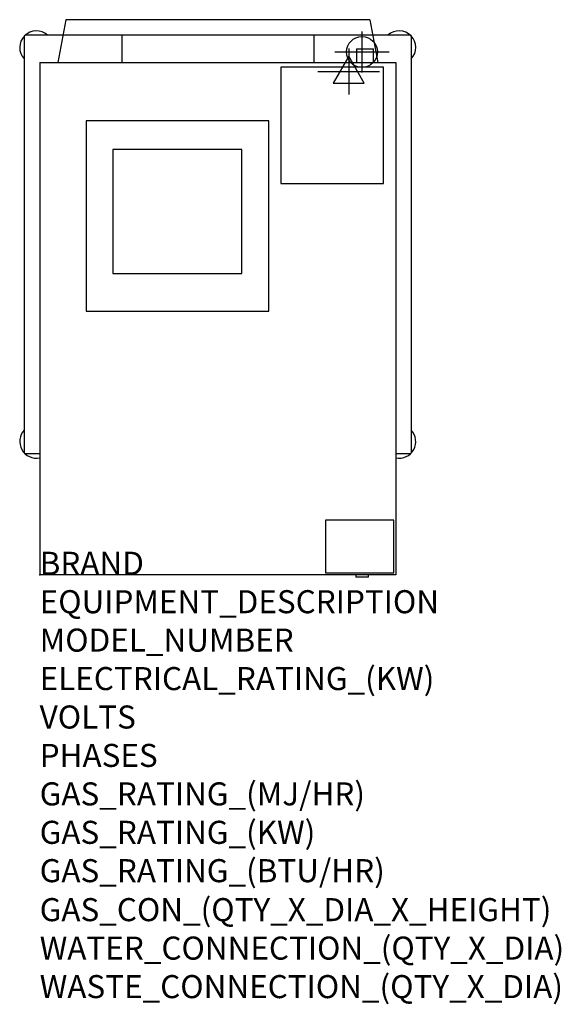
# Model space of a CAD drawing. Extents: x -35 to 904, y -745 to 963.
import ezdxf

# ---------------------------------------------------------------- set-up
doc = ezdxf.new("R2010")
doc.units = 0
doc.header["$LTSCALE"] = 2.5
doc.layers.get('0').update_dxf_attribs({"linetype": 'CONTINUOUS'})
for name, color, linetype in [('Moffat_2D_Electrical', 6, 'CONTINUOUS'), ('Moffat_2D_Hyd', 3, 'CONTINUOUS'), ('Moffat_Profile', 1, 'CONTINUOUS')]:
    doc.layers.add(name, color=color, linetype=linetype)
doc.layers.add('Moffat_Notes', color=2, linetype='CONTINUOUS', plot=False)
doc.styles.get("Standard").update_dxf_attribs({"font": 'txt.shx'})

# ---------------------------------------------------------------- blocks, each defined once
blk = doc.blocks.new('ELECTRICAL CONNECTION')
at = {"layer": 'Moffat_2D_Electrical'}
for p, q in [((0, 40), (0, -40)), ((0, 26.7), (-26.7, -20)), ((26.7, -20), (0, 26.7)), ((-53.3, 0), (53.3, 0)), ((-26.7, -20), (26.7, -20))]:
    blk.add_line(p, q, dxfattribs=at)
blk = doc.blocks.new('SS WATER CONNECTION')
at = {"layer": 'Moffat_2D_Hyd'}
for p, q in [((0, 47.2), (0, -47.2)), ((-63, 0), (63, 0))]:
    blk.add_line(p, q, dxfattribs=at)
blk.add_circle((0, 0), 35.8, dxfattribs=at)

msp = doc.modelspace()

# ---------------------------------------------------------------- linework, layer by layer
at = {"layer": 'Moffat_Profile'}
for p, q in [((45.3, 962.8), (31.3, 888.8)), ((572.3, 962.8), (45.3, 962.8)), ((572.3, 962.8), (586.3, 888.8)), ((-26.7, 933.8), (-26.7, 211.8)), ((642.3, 935.8), (-24.7, 935.8)), ((142.3, 935.8), (142.3, 888.8)), ((475.3, 935.8), (475.3, 888.8)), ((644.3, 933.8), (644.3, 211.8)), ((549.3, 912), (549.3, 888.8)), ((549.3, 912), (578.7, 912)), ((578.7, 888.8), (578.7, 912)), ((0, 888.8), (0, 0)), ((0, 888.8), (617.5, 888.8)), ((617.5, 888.8), (617.5, 0)), ((418.2, 880.4), (418.2, 678.9)), ((596, 880.4), (418.2, 880.4)), ((596, 678.9), (596, 880.4)), ((397.1, 787.1), (80.4, 787.1)), ((80.4, 787.1), (80.4, 457.1)), ((397.1, 457.1), (397.1, 787.1)), ((350.4, 737.7), (127.1, 737.7)), ((127.1, 737.7), (127.1, 522.3)), ((350.4, 522.3), (350.4, 737.7)), ((418.2, 678.9), (596, 678.9)), ((127.1, 522.3), (350.4, 522.3)), ((80.4, 457.1), (397.1, 457.1)), ((0, 209.8), (-24.7, 209.8)), ((642.3, 209.8), (617.5, 209.8)), ((613.8, 94.7), (495.8, 94.7)), ((495.8, 94.7), (495.8, 3.5)), ((613.8, 3.5), (613.8, 94.7)), ((617.5, 0), (0, 0)), ((495.8, 3.5), (613.8, 3.5)), ((548.4, 0), (548.4, -4.3)), ((570.3, -4.3), (570.3, 0)), ((570.3, -4.3), (548.4, -4.3))]:
    msp.add_line(p, q, dxfattribs=at)
for centre, radius, start, end in [((-5.8, 914.6), 28.8, 47.4399, 223.4337), ((623.3, 914.6), 28.8, 316.5663, 132.5601), ((-24.7, 933.8), 2, 90, 180), ((642.3, 933.8), 2, 0, 90), ((-5.8, 231.1), 28.8, 136.5663, 281.5978), ((623.3, 231.1), 28.8, 258.4022, 43.4337), ((-24.7, 211.8), 2, 180, 270), ((642.3, 211.8), 2, 270, 0)]:
    msp.add_arc(centre, radius, start, end, dxfattribs=at)
msp.add_point((0, 0), dxfattribs=at)

# ---------------------------------------------------------------- block references
msp.add_blockref('ELECTRICAL CONNECTION', (535.8, 872.8))
at = {"layer": 'Moffat_2D_Hyd', "xscale": 0.75, "yscale": 0.75, "zscale": 0.75}
msp.add_blockref('SS WATER CONNECTION', (558.8, 906.8), dxfattribs=at)

# ---------------------------------------------------------------- texts
at = {"layer": 'Moffat_Notes', "flags": 3}
for tag, p, s in [('BRAND', (0, 0), 'TURBOFAN'), ('EQUIPMENT_DESCRIPTION', (0, -66.7), '5 TRAY 1/1 GASTRONORM ELECTRIC CONVECTION OVEN  ON CASTORED STAND WITH VENTLESS HOOD'), ('MODEL_NUMBER', (0, -133.3), 'E33T5/SK33N-VH/VH33'), ('ELECTRICAL_RATING_(KW)', (0, -200), '6 (OVEN) /  0.2 (HOOD)'), ('VOLTS', (0, -266.7), '220/230-240 (OVEN) /  230-240 (HOOD)'), ('PHASES', (0, -333.3), '1 (OVEN) / 1 (HOOD) '), ('GAS_RATING_(MJ/HR)', (0, -400), 'N/A'), ('GAS_RATING_(KW)', (0, -466.7), 'N/A'), ('GAS_RATING_(BTU/HR)', (0, -533.2), 'N/A'), ('GAS_CON_(QTY_X_DIA_X_HEIGHT)', (0, -600.8), 'N/A'), ('WATER_CONNECTION_(QTY_X_DIA)', (0, -667.5), '1 X 3/4" BSP MALE'), ('WASTE_CONNECTION_(QTY_X_DIA)', (0, -734.3), '3/8" TUBE (HOOD)')]:
    msp.add_attdef(tag, p, s, height=40, dxfattribs=at)

doc.saveas('drawing.dxf')
